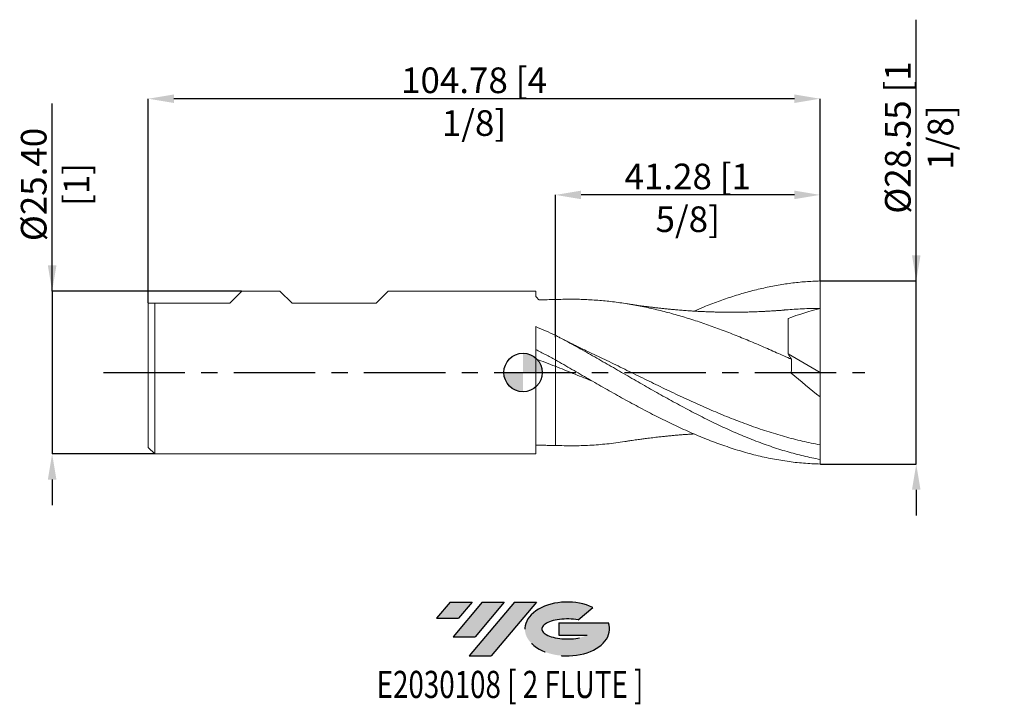
# Model space of a CAD drawing. Units: millimetres. Extents: x -79 to 75, y -52 to 55.
import ezdxf
from ezdxf.enums import TextEntityAlignment as Align

# ---------------------------------------------------------------- set-up
doc = ezdxf.new("R2010")
doc.units = ezdxf.units.MM
doc.header["$PDSIZE"] = -1
doc.linetypes.add('CENTERX2', pattern=[20.319999999999997, 12.7, -2.54, 2.54, -2.54])
for name, color, linetype in [('FORMAT', 2, 'Continuous'), ('중심선', 1, 'CENTERX2'), ('해칭선', 100, 'Continuous')]:
    doc.layers.add(name, color=color, linetype=linetype)
doc.layers.add('외형선', color=4, linetype='Continuous', lineweight=30)
doc.layers.add('치수문자_일반주서', color=7, linetype='Continuous', lineweight=15)
doc.styles.add('SLDTEXTSTYLE0', font='TXT', dxfattribs={"width": 0.75})
doc.dimstyles.new('SLDDIMSTYLE2', dxfattribs={"dimtxt": 3.5, "dimasz": 3.302, "dimexe": 0, "dimexo": 0.0625, "dimgap": 0.875, "dimtad": 1, "dimrnd": 1e-09, "dimzin": 4, "dimdsep": 46, "dimtxsty": 'SLDTEXTSTYLE0', "dimsah": 1, "dimcen": 0.09, "dimadec": 0, "dimazin": 1, "dimtfac": 1, "dimtofl": 0, "dimtmove": 0, "dimatfit": 3, "dimfxl": 1, "dimfrac": 2, "dimtolj": 1, "dimtzin": 12, "dimarcsym": 0})

# ---------------------------------------------------------------- blocks, each defined once
blk = doc.blocks.new('블럭10')
at = {"layer": '중심선'}
for p, q in [((2.268634060543552, 16.24717430164393), (0.1404042013395286, 13.71084872107135)), ((2.268634060543552, 16.24717430164393), (5.714909304380834, 16.24717430164393)), ((7.28139805157953, 16.24717430164393), (2.750260043222114, 10.84717430164391)), ((5.714909304380834, 16.24717430164393), (3.58671253028996, 13.71088815037384)), ((12.29416204261559, 16.24717430164393), (5.245725140726316, 7.84717430164391)), ((10.72767329541681, 16.24717430164393), (6.196535287059397, 10.84717430164391)), ((7.28139805157953, 16.24717430164393), (10.72767329541681, 16.24717430164393)), ((15.74043728645272, 16.24717430164393), (8.692000384563599, 7.84717430164391)), ((12.29416204261559, 16.24717430164393), (15.74043728645272, 16.24717430164393)), ((22.22332737316547, 13.45928029700563), (24.52862924686651, 15.39360700705356)), ((0.1404042013395286, 13.71084872107135), (3.58671253028996, 13.71088815037384)), ((19.22039502424796, 13.00717430171391), (19.22036997980202, 11.08717430171403)), ((19.22039502424796, 13.00717430171391), (26.96566020931264, 13.00717430171391)), ((2.750260043222114, 10.84717430164391), (6.196535287059397, 10.84717430164391)), ((19.22036997980202, 11.08717430171403), (23.66174974927406, 11.08717430171406)), ((5.245725140726316, 7.84717430164391), (8.692000384563599, 7.84717430164391))]:
    blk.add_line(p, q, dxfattribs=at)
for centre, major_axis, ratio, start_param, end_param in [((20.54032771741204, 12.0471743016438), (6.600054785286829, -1.261213355974178e-13), 0.636358354079598, 0.9219305317359503, 6.513795318482858), ((20.54032771746488, 12.04717430159265), (3.960054785062283, 1.540847449632565e-10), 0.3939339440162632, 1.131841032648279, 5.62031148352944)]:
    blk.add_ellipse(centre, major_axis=major_axis, ratio=ratio, start_param=start_param, end_param=end_param, dxfattribs=at)
at = {"layer": 'FORMAT', "color": 2, "style": 'SLDTEXTSTYLE0', "width": 0.75}
blk.add_attdef('AUTOATTR0', text='', height=4.233333333333333, dxfattribs=at).set_placement((4.408487351596664, -0.0412997538344756), align=Align.BOTTOM_LEFT)
blk = doc.blocks.new('_D')
at = {"layer": 'Defpoints', "color": 0}
for p in [(-43.84511081259615, 12.69999999999998), (-73.45011081259605, -12.70000000000008), (-57.45011081259614, -12.70000000000002)]:
    blk.add_point(p, dxfattribs=at)
at = {"layer": '치수문자_일반주서', "color": 0, "lineweight": -2}
for p, q in [((-73.45011081259614, 12.69999999999987), (-73.45011081259624, 41.94999999999987)), ((-73.45011081259615, 16.69999999999987), (-73.45011081259617, 20.69999999999987)), ((-43.90761081259615, 12.69999999999998), (-73.45011081259614, 12.69999999999987)), ((-73.45011081259614, 12.69999999999987), (-73.45011081259605, -12.70000000000008)), ((-57.51261081259614, -12.70000000000002), (-73.45011081259605, -12.70000000000008)), ((-73.45011081259604, -16.70000000000008), (-73.45011081259602, -20.70000000000008))]:
    blk.add_line(p, q, dxfattribs=at)
at = {"layer": '치수문자_일반주서', "color": 0}
for points in [[(-74.11677747926282, 16.69999999999987), (-72.78344414592948, 16.69999999999987), (-73.45011081259614, 12.69999999999987)], [(-72.78344414592937, -16.70000000000007), (-74.11677747926271, -16.70000000000008), (-73.45011081259605, -12.70000000000008)]]:
    blk.add_solid(points, dxfattribs=at)
at = {"layer": '치수문자_일반주서', "color": 0, "insert": (-78.3251108125962, 29.32499999999985), "char_height": 4, "attachment_point": 2, "rotation": 90.00000000000018, "style": 'SLDTEXTSTYLE0'}
blk.add_mtext('\\A1;%%c25.40 [1]', dxfattribs=at)
blk = doc.blocks.new('_D_1')
at = {"layer": 'Defpoints', "color": 0}
for p in [(5.049889187403873, 27.69999999999998), (46.32488918740387, 14.27542442259353), (5.049889187403873, 5.47284932406939)]:
    blk.add_point(p, dxfattribs=at)
at = {"layer": '치수문자_일반주서', "color": 0, "lineweight": -2}
for p, q in [((5.049889187403873, 5.53534932406939), (5.049889187403874, 27.69999999999998)), ((42.32488918740387, 27.69999999999998), (9.049889187403874, 27.69999999999998)), ((46.32488918740387, 14.33792442259353), (46.32488918740387, 27.69999999999998))]:
    blk.add_line(p, q, dxfattribs=at)
at = {"layer": '치수문자_일반주서', "color": 0}
for points in [[(9.049889187403874, 28.36666666666665), (9.049889187403874, 27.03333333333331), (5.049889187403874, 27.69999999999998)], [(42.32488918740387, 27.03333333333331), (42.32488918740387, 28.36666666666665), (46.32488918740387, 27.69999999999998)]]:
    blk.add_solid(points, dxfattribs=at)
at = {"layer": '치수문자_일반주서', "color": 0, "insert": (25.68738918740387, 32.57499999999998), "char_height": 4, "attachment_point": 2, "style": 'SLDTEXTSTYLE0'}
blk.add_mtext('\\A1;41.28 [1 5/8]', dxfattribs=at)
blk = doc.blocks.new('_D_2')
at = {"layer": 'Defpoints', "color": 0}
for p in [(-58.45011081259614, 42.69999999999998), (46.32488918740387, 14.27542442259353), (-58.45011081259614, 10.79499999999999)]:
    blk.add_point(p, dxfattribs=at)
at = {"layer": '치수문자_일반주서', "color": 0, "lineweight": -2}
for p, q in [((-58.45011081259614, 10.85749999999999), (-58.45011081259614, 42.69999999999998)), ((42.32488918740387, 42.69999999999998), (-54.45011081259614, 42.69999999999998)), ((46.32488918740387, 14.33792442259353), (46.32488918740387, 42.69999999999998))]:
    blk.add_line(p, q, dxfattribs=at)
at = {"layer": '치수문자_일반주서', "color": 0}
for points in [[(-54.45011081259614, 43.36666666666665), (-54.45011081259614, 42.03333333333332), (-58.45011081259614, 42.69999999999998)], [(42.32488918740387, 42.03333333333332), (42.32488918740387, 43.36666666666665), (46.32488918740387, 42.69999999999998)]]:
    blk.add_solid(points, dxfattribs=at)
at = {"layer": '치수문자_일반주서', "color": 0, "insert": (-7.650110812596147, 47.57499999999998), "char_height": 4, "attachment_point": 2, "style": 'SLDTEXTSTYLE0'}
blk.add_mtext('\\A1;104.78 [4 1/8]', dxfattribs=at)
blk = doc.blocks.new('_D_3')
at = {"layer": 'Defpoints', "color": 0}
for p in [(46.32488918740387, 14.27542442259353), (61.32488918740381, 14.27542442259359), (46.32488918740387, -14.27542442259353)]:
    blk.add_point(p, dxfattribs=at)
at = {"layer": '치수문자_일반주서', "color": 0, "lineweight": -2}
for p, q in [((61.32488918740381, 14.27542442259359), (61.32488918740367, 55.02542442259359)), ((61.3248891874038, 18.27542442259359), (61.32488918740378, 22.27542442259359)), ((46.38738918740387, 14.27542442259353), (61.32488918740381, 14.27542442259359)), ((61.32488918740391, -14.27542442259347), (61.32488918740381, 14.27542442259359)), ((46.38738918740387, -14.27542442259353), (61.32488918740391, -14.27542442259347)), ((61.32488918740393, -18.27542442259347), (61.32488918740394, -22.27542442259347))]:
    blk.add_line(p, q, dxfattribs=at)
at = {"layer": '치수문자_일반주서', "color": 0}
for points in [[(60.65822252073713, 18.27542442259358), (61.99155585407046, 18.27542442259359), (61.32488918740381, 14.27542442259359)], [(61.99155585407059, -18.27542442259347), (60.65822252073726, -18.27542442259348), (61.32488918740391, -14.27542442259347)]]:
    blk.add_solid(points, dxfattribs=at)
at = {"layer": '치수문자_일반주서', "color": 0, "insert": (56.44988918740373, 36.65042442259357), "char_height": 4, "attachment_point": 2, "rotation": 90.0000000000002, "style": 'SLDTEXTSTYLE0'}
blk.add_mtext('\\A1;%%c28.55 [1 1/8]', dxfattribs=at)
blk = doc.blocks.new('SW_DOWELSYMBOL_0')
at = {"linetype": 'Continuous', "lineweight": 0}
h = blk.add_hatch(color=0, dxfattribs=at)
edge = h.paths.add_edge_path(flags=0)
edge.add_arc((0, 0), 3.000000000000001, 0, 90)
edge.add_line((0, 3.000000000000001), (0, 0))
edge.add_line((0, 0), (3.000000000000001, 0))
h = blk.add_hatch(color=0, dxfattribs=at)
edge = h.paths.add_edge_path(flags=0)
edge.add_arc((0, 0), 3.000000000000001, 180, 270.0000000000007)
edge.add_line((0, -3.000000000000001), (0, 0))
edge.add_line((0, 0), (-3.000000000000001, 0))
at = {"layer": '해칭선', "color": 0}
blk.add_circle((0, 0), 3.000000000000001, dxfattribs=at)

msp = doc.modelspace()

# ---------------------------------------------------------------- hatches: boundary and pattern name
at = {"layer": '중심선'}
for points in [[(-7.937974440340493, -35.8), (-11.38424968417777, -35.8), (-13.5124795433818, -38.3363255805726), (-10.06617121443137, -38.33628615127011)], [(-2.925210449304513, -35.8), (-6.371485693141796, -35.8), (-10.90262370149921, -41.20000000000002), (-7.45634845766193, -41.20000000000002)], [(2.087553541731354, -35.8), (-1.358721702105734, -35.8), (-8.407158603995011, -44.20000000000002), (-4.960883360157728, -44.20000000000002)]]:
    msp.add_hatch(color=256, dxfattribs=at).paths.add_polyline_path(points, flags=0)
h = msp.add_hatch(color=256, dxfattribs=at)
edge = h.paths.add_edge_path(flags=0)
edge.add_ellipse((6.887443972743553, -40.00000000005127), major_axis=(3.960054785062284, 1.540882976769353e-10), ratio=0.3939339440162627, start_angle=39.998034231491374, end_angle=342.90460819391564, ccw=False)
edge.add_line((8.57044362844415, -38.58789400463833), (10.87574550214521, -36.65356729459038))
edge.add_ellipse((6.887443972690707, -40.00000000000015), major_axis=(6.60005478528683, -1.27897692436818e-13), ratio=0.636358354079598, start_angle=39.99873849337385, end_angle=368.4976242363724)
edge.add_line((13.31277646459132, -39.03999999993002), (5.567511279526629, -39.03999999993002))
edge.add_line((5.567511279526629, -39.03999999993002), (5.567486235080695, -40.95999999992991))
edge.add_line((5.567486235080695, -40.95999999992991), (10.00886600455273, -40.95999999992988))

# ---------------------------------------------------------------- linework, layer by layer
at = {"color": 1, "linetype": 'Continuous', "lineweight": 15}
for p, q in [((46.32488918740387, 2.3e-15), (46.32488918740387, 10.00125)), ((41.32488918740387, 2.937719435296589), (46.32488918740387, 2.3e-15)), ((46.32488918740387, 2.3e-15), (46.32488918740387, -3.81823359139855)), ((46.32488918740358, -13.55799266915077), (46.32488918740387, -11.27244122716089)), ((46.32488918740387, -14.27542442259353), (46.3248891874041, -13.55799266915075))]:
    msp.add_line(p, q, dxfattribs=at)
for points, knots in [([(26.678053033092, 9.576673076755178), (27.17309817943659, 9.790280952122432), (28.4251947916935, 10.33055025700025), (30.43451972470216, 11.09309518712191), (32.704361737748, 11.87732724674122), (34.97419133616365, 12.55763044247934), (37.24467817529023, 13.13246166690306), (39.51436249256841, 13.59840806179012), (41.78503591801685, 13.94660417579114), (44.0547358083011, 14.18692599701293), (45.56797761788787, 14.24591739332294), (46.32488918740387, 14.27542442259353)], [0, 0, 0, 0, 0.0756033297218362, 0.191220283077292, 0.3067304262572613, 0.4222447385115494, 0.537858203154744, 0.6533178872287124, 0.7689576915882241, 0.8844344669988272, 1, 1, 1, 1]), ([(46.32488918740387, 10.00125), (46.32488918740387, 10.6075008691345), (46.32488918740387, 11.31202052393893), (46.32488918740387, 12.42058077765589), (46.32488918740387, 12.79789599038187), (46.32488918740388, 13.54650148965526), (46.32488918740385, 13.91765556830353), (46.32488918740387, 14.27542442259353)], [0, 0, 0, 0, 0.4999999999999994, 0.4999999999999994, 0.7499999999999997, 0.7499999999999997, 1, 1, 1, 1]), ([(41.84795465795492, 2.056872394682039), (41.08190162745147, 2.405083679247892), (40.31292417833115, 2.750771258351206), (38.77906450637719, 3.432619968118026), (38.01560731652296, 3.768584988526312), (36.48083242304458, 4.429851854424659), (35.71206156967275, 4.754765197120299), (34.18168825271672, 5.388988756952191), (33.41545629678836, 5.698949360499602), (31.87991919732675, 6.301973364354573), (31.11455959391924, 6.594523567460279), (29.58332983754774, 7.159905466414994), (28.81443994110623, 7.433086537812012), (27.28005041992646, 7.956853266229674), (26.51668274100929, 8.207235778470789), (24.9823498187141, 8.684498225162491), (24.21344714603089, 8.91111908635198), (22.68211023377387, 9.337458965686436), (21.91685386183, 9.537469625883569), (20.38132256991424, 9.909880154593512), (19.61496384214064, 10.08195097030942), (18.08470917698405, 10.39646464019119), (17.31595693410311, 10.53921788049677), (15.78113703276433, 10.79378208609443), (15.01765624257552, 10.90550415829162), (13.48386474829022, 11.09759791622909), (12.71488035995876, 11.17785749311265), (11.182678662097, 11.30579723670932), (10.41819565984874, 11.35355858476335), (8.882769891583335, 11.41638480858394), (8.115210063102435, 11.43136694164685), (6.586029065474655, 11.42843705668303), (5.817464547073252, 11.41051037666124), (5.04988918740388, 11.3761739913208)], [0, 0, 0, 0, 0.0625000000000002, 0.0625000000000002, 0.1250000000000003, 0.1250000000000003, 0.1875000000000004, 0.1875000000000004, 0.2500000000000006, 0.2500000000000006, 0.3125000000000006, 0.3125000000000006, 0.3750000000000004, 0.3750000000000004, 0.4375000000000004, 0.4375000000000004, 0.5000000000000003, 0.5000000000000003, 0.5625000000000003, 0.5625000000000003, 0.6250000000000003, 0.6250000000000003, 0.6875000000000002, 0.6875000000000002, 0.7500000000000001, 0.7500000000000001, 0.8125000000000001, 0.8125000000000001, 0.8750000000000001, 0.8750000000000001, 0.9375000000000001, 0.9375000000000001, 1, 1, 1, 1]), ([(41.01694654465535, 9.772026788788423), (40.98549541473754, 9.769051942384511), (40.9255316516823, 9.763380191151528), (40.80633360163307, 9.750017572703268), (40.67003932334023, 9.735134786599602), (40.51440604778923, 9.719401706469831), (40.34013870364029, 9.703749833768093), (40.11786020825025, 9.686247543563034), (39.84957690764602, 9.668724467647538), (39.55128529087961, 9.650102020656776), (39.25574561611266, 9.631664451655618), (38.91979651932282, 9.611043435022165), (38.53548198773005, 9.58792556848333), (38.05950016341877, 9.56013647090059), (37.542523402161, 9.532008230602926), (37.01199658258828, 9.506045149294085), (36.53940432456276, 9.485457149520052), (36.13890895436842, 9.469876211436175), (35.78624142785213, 9.457415760910317), (35.43472502882227, 9.446174270398796), (35.03906316077295, 9.434954168074423), (34.55817557862233, 9.423368049101066), (33.9938864008768, 9.412929041823215), (33.39732212673164, 9.405643044764318), (32.82588260223322, 9.402149207014606), (32.30707857073688, 9.40192155894248), (31.85277249798561, 9.40401994010144), (31.44522050851817, 9.407653172105338), (31.0216697610105, 9.413110585132832), (30.52685090200588, 9.421774621378828), (29.92659646108728, 9.435653055048688), (29.24291121224222, 9.455991844372663), (28.48532150723988, 9.484194638146779), (27.72528462801559, 9.518230812298794), (26.97556329120192, 9.557835274082766), (26.29893835644453, 9.598873343535328), (25.71708627942048, 9.637698255129411), (25.23378089436081, 9.672386019746861), (24.80545067369851, 9.704935639957663), (24.36987971163751, 9.739779212072323), (23.87042638719407, 9.781980896611264), (23.2921290272802, 9.833886603178769), (22.64533760020144, 9.895947677958889), (21.9800843267697, 9.963931328015416), (21.31442384903231, 10.03607165947863), (20.66542704448583, 10.11023715206837), (20.01992359016364, 10.18764931045925), (19.45859980210838, 10.25885587772205), (18.99700486153469, 10.31938586921247), (18.61360137448094, 10.3704399560625), (18.20283468506936, 10.42562787391739), (17.74179215131796, 10.48827159180346), (17.2256834301619, 10.56372280864477), (16.65202631809005, 10.65208605882081), (16.26474793470738, 10.71317509496706), (16.05589550515391, 10.74611933912234)], [0, 0, 0, 0, 0.0095103403074618, 0.0181321241641112, 0.026046538485312, 0.0334947748392865, 0.0407714375132962, 0.0481969337259785, 0.0596139640935203, 0.071367855030846, 0.0827072887839762, 0.0936325081712187, 0.1100480916397485, 0.1269019502187734, 0.1483027645410008, 0.1698284242567805, 0.1889381714367991, 0.2039509361753364, 0.217864876015367, 0.2316604335291929, 0.2459285660158608, 0.2647327339439391, 0.2885973885172543, 0.3127086031223397, 0.3353520173510909, 0.356266144579501, 0.3741696402588661, 0.3891718831874571, 0.4045386224031389, 0.4243261653514906, 0.4477537512141843, 0.4756321197232558, 0.5051558394809977, 0.5380070585828578, 0.567775391393211, 0.5943592526437974, 0.6171633831378955, 0.6356356207049272, 0.6510668054785995, 0.6679427819492288, 0.6872381039945237, 0.7102561584568147, 0.7364064582040636, 0.7637682681198219, 0.7890074426284978, 0.8153032393102607, 0.8418419034991929, 0.8667322738300857, 0.8805199939318438, 0.8952739852181979, 0.9110676265084783, 0.9282595131492681, 0.9483558540224638, 0.9721492192117395, 0.9999999999999999, 0.9999999999999999, 0.9999999999999999, 0.9999999999999999]), ([(46.32488918740387, 10.00125), (45.40107243669016, 9.991213057316857), (43.63161061872398, 9.971988479679343), (41.86237547747579, 9.833497824662656), (41.01683874149472, 9.76731163285772)], [0, 0, 0, 0, 0.522089112821628, 0.9999999999999999, 0.9999999999999999, 0.9999999999999999, 0.9999999999999999]), ([(41.32488918740388, 2.903267587236818), (41.32488918740387, 4.062656055186829), (41.32488918740387, 5.152387741769966), (41.32488918740385, 7.040785214705715), (41.32488918740388, 7.837540184130851), (41.32488918740388, 8.437440756011974)], [0, 0, 0, 0, 0.4999999999999998, 0.4999999999999998, 1, 1, 1, 1]), ([(46.32488918740387, -13.55799266915077), (45.46765801342737, -13.40154552544774), (44.60514920402247, -13.22020733960651), (42.88358460259238, -12.81049767164752), (42.02724385230896, -12.58243940830432), (40.30577710132222, -12.08083490738097), (39.44322036971175, -11.80744864161039), (37.72847106241566, -11.22011998962301), (36.86629644668636, -10.90504503584842), (35.14463929646931, -10.23682578000246), (34.28828920981532, -9.884163007834943), (32.56692560992335, -9.143160823664145), (31.70432362510916, -8.755099560698767), (29.98929259029696, -7.95028334533258), (29.12744289167532, -7.532064540315877), (27.40569849527834, -6.670147765905376), (26.54932973597895, -6.227087887178729), (24.82807458677388, -5.318576528898916), (23.96543001822605, -4.853479807602403), (22.25012249060457, -3.909228007703802), (21.38858842919566, -3.428453682160908), (19.66676209012193, -2.45644376295086), (18.81036532209398, -1.965962692175085), (17.08922392205423, -0.9780767315134263), (16.22653943968355, -0.4810582068897017), (14.51096065678653, 0.5110419154013152), (13.649732949463, 1.007726567756527), (11.92782997205744, 1.995542765117659), (11.07139585950523, 2.485868570678986), (9.350373505941251, 3.457298769914491), (8.487651780071483, 3.938027463400191), (6.771806982206598, 4.88173719819489), (5.910876342703355, 5.346155029788419), (5.049889187400785, 5.80005478217848)], [0, 0, 0, 0, 0.0624999999999999, 0.0624999999999999, 0.1249999999999997, 0.1249999999999997, 0.1874999999999996, 0.1874999999999996, 0.2499999999999994, 0.2499999999999994, 0.3124999999999995, 0.3124999999999995, 0.3749999999999996, 0.3749999999999996, 0.4374999999999997, 0.4374999999999997, 0.4999999999999998, 0.4999999999999998, 0.5624999999999997, 0.5624999999999997, 0.6249999999999994, 0.6249999999999994, 0.6874999999999996, 0.6874999999999996, 0.7499999999999997, 0.7499999999999997, 0.8124999999999998, 0.8124999999999998, 0.8749999999999998, 0.8749999999999998, 0.9374999999999999, 0.9374999999999999, 1, 1, 1, 1]), ([(9.309035094452156, 3.661170959859444), (9.169472388910007, 3.72664380133847), (8.912037840748194, 3.847413682500834), (8.53426097850208, 4.028040069353983), (8.197908235416289, 4.191041461889188), (7.91397757718954, 4.329995264910053), (7.662764232513439, 4.454111743512169), (7.410678495050276, 4.579733590778903), (7.137774119364241, 4.716813401198008), (6.85723934086436, 4.858867888732162), (6.570347065591288, 5.005275668507025), (6.243329569756608, 5.17351601855819), (5.83572842000607, 5.385123689221721), (5.528125449985238, 5.547431644474303), (5.355536389542596, 5.638498962509341)], [0, 0, 0, 0, 0.1118727653107095, 0.2063582436117034, 0.2858520920784738, 0.3551919514039394, 0.4153610231040471, 0.4774904544831654, 0.5495952805668607, 0.6222940578800196, 0.6895313702798447, 0.7644311384897124, 0.8678276465443434, 1, 1, 1, 1]), ([(46.32488918740387, -11.27244122716089), (45.40106468220863, -11.09022384991989), (43.55414935780875, -10.72593380943516), (40.7844110419024, -10.00695706489477), (38.01422666504282, -9.172791659756715), (35.24315606336589, -8.221945458577549), (32.4730098080995, -7.168025595213815), (29.70324258454226, -6.024000470407572), (26.93245304578572, -4.805413383402563), (24.16176427915908, -3.526562482589), (21.39205282863958, -2.202790598214941), (18.62182693514688, -0.8517797114489615), (15.85076965440411, 0.5094732824332875), (13.11182717905192, 1.84753354662221), (10.92692621486836, 2.90531869196514), (9.6647755026337, 3.491002004279354), (9.294554647413904, 3.662797792746664)], [0, 0, 0, 0, 0.0748371585181835, 0.1496148826151427, 0.224413479197542, 0.2992754708082631, 0.3740717458303734, 0.4488502852250587, 0.5236911757616934, 0.598524511591177, 0.6733015429188476, 0.7481025832849174, 0.8229642714956872, 0.8977583472148083, 0.9700099268920098, 1, 1, 1, 1]), ([(46.32488918740387, -14.27542442259353), (45.46765801342744, -14.25503848719621), (44.6051492040226, -14.2087399391086), (42.88358460259261, -14.06485792301202), (42.0272438523093, -13.96745527603468), (40.30577710132267, -13.72212092206059), (39.44322036971227, -13.57420960362381), (37.72847106241629, -13.23049520833524), (36.86629644668707, -13.03403201293743), (35.14463929647015, -12.59476625146866), (34.28828920981623, -12.35232123347235), (32.56692560992438, -11.82279319023962), (31.70432362511026, -11.53586982742312), (29.98929259029817, -10.92252342734133), (29.1274428916766, -10.59498865067694), (27.40569849527976, -9.902940148506088), (26.54932973598042, -9.538968672270217), (24.82807458677549, -8.776623857193078), (23.96543001822772, -8.378516400285836), (22.25012249060635, -7.555009780832989), (21.38858842919753, -7.128203290497861), (19.66676209012392, -6.250496326636965), (18.81036532209603, -5.8003020362475), (17.08922392205643, -4.879099383638584), (16.2265394396858, -4.408422192814972), (14.5109606567889, -3.454621596731408), (13.64973294946545, -2.969963100962165), (11.92782997206001, -1.991734328870694), (11.07139585950786, -1.49898479969281), (9.350373505944019, -0.5082898421599907), (8.48765178007431, -0.010698137057153), (6.77180698220954, 0.9808817453398287), (5.910876342706377, 1.476371722070906), (5.049889187403871, 1.968301753060351)], [0, 0, 0, 0, 0.0625, 0.0625, 0.125, 0.125, 0.1875, 0.1875, 0.25, 0.25, 0.3125, 0.3125, 0.375, 0.375, 0.4375, 0.4375, 0.5, 0.5, 0.5625, 0.5625, 0.625, 0.625, 0.6875, 0.6875, 0.75, 0.75, 0.8125, 0.8125, 0.875, 0.875, 0.9375, 0.9375, 1, 1, 1, 1]), ([(10.83511044209996, -1.361341642007066), (10.7274626212011, -1.318570353670264), (9.709202935266493, -0.9139892087368383), (7.780535952525099, -0.1314409451857856), (5.95990083369816, 0.6025759303374169), (5.049889187403871, 0.9694610345493131)], [0, 0, 0, 0, 0.0558264112882651, 0.5280718508798441, 1, 1, 1, 1]), ([(46.32488918740387, -11.27244122716089), (46.32488918740385, -10.84038097377638), (46.32488918740387, -10.35243942288555), (46.32488918740387, -9.273169113985382), (46.32488918740385, -8.681860135701594), (46.32488918740385, -7.41263775447743), (46.32488918740387, -6.734795127081763), (46.32488918740387, -5.31638843127504), (46.32488918740387, -4.575931841997303), (46.32488918740387, -3.818233591399012)], [0, 0, 0, 0, 0.25, 0.25, 0.5, 0.5, 0.75, 0.75, 1, 1, 1, 1]), ([(16.05628575583593, -10.7414980259679), (15.98752991100857, -10.75381902866056), (14.99547294725966, -10.93159499159598), (13.11183120473518, -11.14673544533546), (10.40433356165, -11.37171025094893), (7.727072695874772, -11.456983574646), (5.942105249713105, -11.40310513294899), (5.04988918740388, -11.37617399132081)], [0, 0, 0, 0, 0.0187388301528877, 0.2703768238519554, 0.5134589146200091, 0.7568024154822177, 1, 1, 1, 1]), ([(16.05589550515391, -10.74611933912235), (16.13241050003571, -10.73329194635052), (16.27909481054528, -10.70870098522874), (16.62148189148715, -10.64955134869519), (17.03762853641917, -10.58497662941589), (17.49578009250019, -10.52124712456612), (17.9412706753076, -10.46120740323929), (18.34336837353433, -10.40682223894027), (18.69830394255678, -10.35922493132134), (19.06297950609484, -10.31061476993916), (19.48695108659562, -10.25528755062773), (19.96727966750763, -10.19470605205042), (20.47055951482572, -10.13358957411219), (21.0700750890116, -10.06355342935837), (21.70713107903114, -9.992902619359315), (22.37037920916775, -9.92370431816712), (22.97656601577091, -9.8637770001677), (23.56915632446466, -9.808561129331782), (24.19017635844849, -9.754452979047796), (24.82216050685087, -9.703172928190588), (25.48523987750586, -9.65379041024848), (26.10915985137326, -9.6107543222014), (26.50393662681666, -9.586811664858953), (26.67718482858158, -9.576304404584095)], [0, 0, 0, 0, 0.0400673614573256, 0.0768117843879441, 0.1141209633276896, 0.156653599274407, 0.199760337947962, 0.2361670823512964, 0.2658985923255772, 0.296153098843648, 0.334824222800075, 0.3819249639688052, 0.4291488437719011, 0.4742337318277987, 0.5481033261175117, 0.6059526409379286, 0.658221311786009, 0.7160990066156313, 0.770077935081569, 0.8303736055668713, 0.8914219078372602, 0.9523503904272675, 1, 1, 1, 1])]:
    msp.add_open_spline(points, degree=3, knots=knots, dxfattribs=at)
for points in [[(46.32488918740387, 10.00125), (44.64607441382799, 9.546169416721769), (42.97900425790923, 9.027098086698862), (41.32488918740387, 8.437440756011974)], [(41.32488918740387, 2.903267587236509), (41.5072491483913, 2.629565818839098), (41.68173305650853, 2.347569677602608), (41.84795465796364, 2.056872394678071)], [(41.84795465796365, 2.056872394678066), (41.90770947182715, 1.336864287756912), (41.90211691278289, 0.62325177424314), (41.83980015455065, -0.0848091019480796)], [(46.32488918740387, -3.818233591398553), (44.80760002703448, -2.62539716155786), (43.31230016523866, -1.381549115337537), (41.8398001545506, -0.0848091019482235)]]:
    msp.add_open_spline(points, degree=3, dxfattribs=at)
at = {"layer": '외형선', "linetype": 'Continuous', "lineweight": 15}
for p, q in [((-45.75011081259612, 10.79500000000001), (-43.84511081259615, 12.69999999999998)), ((-37.93643581259601, 12.69999999999998), (-43.84511081259615, 12.69999999999998)), ((-36.03143581259604, 10.79500000000001), (-37.93643581259602, 12.7)), ((-22.92503581259615, 10.79500000000001), (-21.02003581259612, 12.7)), ((1.999999999999956, 12.69999999999998), (-21.02003581259613, 12.69999999999998)), ((1.99999999999996, 11.85206664180083), (1.999999999999956, 12.69999999999998)), ((-58.45011081259614, 10.79499999999999), (-58.45011081259614, -11.69999999999999)), ((-58.45011081259614, 10.79499999999999), (-45.75011081259612, 10.79499999999999)), ((-57.45011081259614, 10.79499999999999), (-57.45011081259614, -12.70000000000002)), ((-36.03143581259604, 10.79499999999999), (-22.92503581259615, 10.79499999999999)), ((1.999999999999956, -12.70000000000002), (1.99999999999997, 7.150455157774566)), ((5.049889187403877, 7.446721624469284), (5.049889187403877, 4.315827518756308)), ((5.04988918740387, 1.968301753060352), (5.04988918740387, 5.800054782176637)), ((-58.45011081259614, -11.7), (-57.45011081259614, -12.7)), ((-57.45011081259614, -12.70000000000002), (1.999999999999956, -12.70000000000002))]:
    msp.add_line(p, q, dxfattribs=at)
for points, knots in [([(2.498919121627185, 11.35500001652132), (2.496629351163935, 11.35545071467352), (2.491560053790134, 11.35644851030236), (2.468162818431703, 11.37017765397778), (2.377757193317559, 11.44137491404217), (2.229064637441343, 11.58438977981457), (2.085966637261389, 11.73331893267461), (2.014983918084165, 11.82275276947473), (2.001411908690893, 11.84530753629066), (2.000441102674304, 11.84995499000928), (1.999999999999953, 11.85206664180083)], [0, 0, 0, 0, 0.0244565305945641, 0.0541440412063436, 0.1454998821154878, 0.4992080449012715, 0.852911514464883, 0.9446926652743755, 0.9748701462068602, 1, 1, 1, 1]), ([(5.04988918740388, 11.3761739913208), (4.613357243020597, 11.36924605639808), (3.763106094411451, 11.35575223377791), (2.913167503991008, 11.35511638711444), (2.499600385799165, 11.35480699385335)], [0, 0, 0, 0, 0.513415295112947, 1, 1, 1, 1]), ([(5.049889187403871, 11.3761739913208), (5.049889187403871, 11.36582731030283), (5.04988918740387, 11.34513394826687), (5.049889187403868, 11.25065000742508), (5.049889187403868, 11.10901969374557), (5.04988918740387, 10.88625945231201), (5.049889187403868, 10.55444077125902), (5.049889187403868, 10.07686613854592), (5.049889187403868, 9.491244972332792), (5.049889187403868, 8.827249969405988), (5.049889187403868, 8.108591861690979), (5.04988918740387, 7.343640489561953), (5.049889187403868, 6.589292514337452), (5.049889187403868, 6.061365898533392), (5.049889187403868, 5.839500015698544)], [0, 0, 0, 0, 0.066511754826196, 0.133023509652392, 0.2003988994310649, 0.2677742892097378, 0.365897517593655, 0.464020745977572, 0.5649946664451526, 0.6659685869127331, 0.7546774498127579, 0.8433863127127827, 0.9341816969370305, 1, 1, 1, 1]), ([(5.049889187403877, 9.922400281477877), (5.049889187403877, 9.926611652889541), (5.049889187403877, 9.943027753723861), (5.049889187403877, 9.84884609486813), (5.049889187403877, 9.667801738062465), (5.049889187403884, 9.376528378815003), (5.049889187403891, 9.003908620097569), (5.049889187403884, 8.56231091779047), (5.049889187403884, 8.081598186529106), (5.049889187403884, 7.70620513787479), (5.049889187403884, 7.522343532023001)], [0, 0, 0, 0, 0.0487479268184043, 0.190021445246734, 0.3312949636750639, 0.4766727834726801, 0.6220506032702965, 0.7497381425331818, 0.8774256817960671, 1, 1, 1, 1]), ([(5.049889187403877, 9.922574482852248), (5.049889187403877, 9.926690916627209), (5.049889187403877, 9.942889991772482), (5.049889187403877, 9.848832077628956), (5.049889187403877, 9.667805616807705), (5.049889187403877, 9.376527322424536), (5.049889187403877, 9.003908865015454), (5.049889187403877, 8.56231085600519), (5.049889187403877, 8.0815982012559), (5.049889187403877, 7.706205142716392), (5.049889187403877, 7.522343532023001)], [0, 0, 0, 0, 0.0481601969769369, 0.1895210010626969, 0.3308818051484568, 0.4763494464407028, 0.6218170877329486, 0.7495835185739168, 0.877349949414885, 1, 1, 1, 1]), ([(5.04988918740387, 5.800054782176644), (4.540909610180917, 6.037900384674436), (4.031266146552801, 6.26987140308607), (3.014324012470467, 6.720404979008435), (2.508312872537863, 6.93879571814947), (2.000116015221955, 7.150455157774565)], [0, 0, 0, 0, 0.5, 0.5, 1, 1, 1, 1]), ([(5.049889187403861, 1.968301753060367), (4.540890244533625, 2.244455467411755), (4.031227364804974, 2.517264201236835), (3.01424671643147, 3.054233043298105), (2.508216401492708, 3.318178018838723), (1.999999999999955, 3.577756454960522)], [0, 0, 0, 0, 0.5, 0.5, 1, 1, 1, 1]), ([(5.049889187403877, 4.315827518756286), (5.049889187403877, 4.27965861532698), (5.049889187403877, 4.110592275494113), (5.049889187403877, 3.536403249295887), (5.049889187403877, 3.133699623960418), (5.049889187403877, 2.674846316482871)], [0, 0, 0, 0, 0.4999999999999999, 0.4999999999999999, 1, 1, 1, 1]), ([(5.049889187403884, 4.315827518756286), (5.049889187403884, 4.279658615326973), (5.049889187403884, 4.110592275494106), (5.049889187403884, 3.536403249295887), (5.049889187403884, 3.13369962396041), (5.049889187403884, 2.674846316482864)], [0, 0, 0, 0, 0.5, 0.5, 1, 1, 1, 1]), ([(5.049889187403855, 0.9694610345493235), (4.540894911071702, 1.165474603780337), (4.031236710039031, 1.359425850432286), (3.01426534244819, 1.741810596476957), (2.508239648115604, 1.930089985191995), (2.000027956180694, 2.115579553786643)], [0, 0, 0, 0, 0.5, 0.5, 1, 1, 1, 1]), ([(5.049889187403863, 2.674846316482871), (5.049889187403863, 1.554485769315647), (5.049889187403863, 0.3856054938153903), (5.049889187403863, -1.945594131518689), (5.049889187403863, -3.106767436886742), (5.049889187403863, -5.304214521798386), (5.049889187403863, -6.339317409663792), (5.049889187403863, -8.190148010146245), (5.049889187403863, -9.005404382512438), (5.049889187403863, -9.6891976666261)], [0, 0, 0, 0, 0.25, 0.25, 0.5, 0.5, 0.75, 0.75, 1, 1, 1, 1]), ([(5.049889187403877, 2.674846316482871), (5.049889187403877, 1.554485769315647), (5.049889187403877, 0.3856054938153832), (5.049889187403877, -1.945594131518689), (5.049889187403877, -3.106767436886742), (5.049889187403877, -5.304214521798386), (5.049889187403877, -6.339317409663792), (5.049889187403877, -8.190148010146245), (5.049889187403877, -9.005404382512438), (5.049889187403877, -9.6891976666261)], [0, 0, 0, 0, 0.25, 0.25, 0.4999999999999999, 0.4999999999999999, 0.75, 0.75, 1, 1, 1, 1]), ([(5.049889187403868, 1.968301753060353), (5.049889187403868, 1.949778070199498), (5.049889187403868, 1.906638983718265), (5.04988918740387, 1.792532403084933), (5.049889187403868, 1.631925439115778), (5.049889187403868, 1.379933637256686), (5.049889187403868, 1.129952626433606), (5.04988918740387, 0.9694610345493115)], [0, 0, 0, 0, 0.1332036124846731, 0.3102127261491993, 0.4910713260055342, 0.6732600897324099, 1, 1, 1, 1]), ([(5.049889187403863, 0.9694610345493164), (5.049889187403863, -0.2874711085215864), (5.049889187403863, -1.566586592590122), (5.049889187403863, -4.046424879569749), (5.049889187403863, -5.245789698218676), (5.049889187403863, -7.439964980678304), (5.049889187403863, -8.433606296163946), (5.049889187403863, -10.12957156549823), (5.049889187403863, -10.83163852703381), (5.049889187403863, -11.3761739913208)], [0, 0, 0, 0, 0.2500000000000001, 0.2500000000000001, 0.5000000000000002, 0.5000000000000002, 0.7500000000000001, 0.7500000000000001, 1, 1, 1, 1]), ([(5.049889187403877, -9.6891976666261), (5.049889187403877, -9.776153428683344), (5.049889187403877, -9.928350864227781), (5.049889187403877, -9.924307413507009), (5.049889187403877, -9.92257412877234)], [0, 0, 0, 0, 0.571335264264989, 1, 1, 1, 1]), ([(5.049889187403884, -9.6891976666261), (5.049889187403884, -9.77618452973023), (5.049889187403884, -9.928158373111359), (5.049889187403877, -9.924176642471053), (5.049889187403877, -9.92247397676995)], [0, 0, 0, 0, 0.5723804910689725, 1, 1, 1, 1]), ([(2.000042371073213, -11.35712135543129), (2.204747103952456, -11.35600573757212), (2.638251710535712, -11.35364318603587), (3.359951143671352, -11.35505519951308), (4.173158936773702, -11.36203170137181), (4.747344768257114, -11.37129373209061), (5.049889187403863, -11.3761739913208)], [0, 0, 0, 0, 0.2098863354409208, 0.4444777216078921, 0.707289598900393, 1, 1, 1, 1])]:
    msp.add_open_spline(points, degree=3, knots=knots, dxfattribs=at)
at = {"layer": '중심선', "color": 1}
msp.add_line((-65.45011081259614, -9.2e-15), (53.32488918740387, 5.5e-15), dxfattribs=at)
at = {"layer": '해칭선'}
msp.add_circle((0, 0), 2.999999999999993, dxfattribs=at)

# ---------------------------------------------------------------- block references
at = {"color": 7, "linetype": 'Continuous'}
ref = msp.add_blockref('블럭10', (-13.65288374472133, -52.04717430164393), dxfattribs=at)
ref.add_attrib('AUTOATTR0', 'E2030108 [ 2 FLUTE ]', dxfattribs={"layer": 'FORMAT', "color": 2, "height": 4.233333333333333, "style": 'SLDTEXTSTYLE0', "width": 0.75}).set_placement((-22.83417903346262, -52.08847405547841), align=Align.BOTTOM_LEFT)
at = {"layer": '해칭선'}
msp.add_blockref('SW_DOWELSYMBOL_0', (0, 0), dxfattribs=at)

# ---------------------------------------------------------------- dimensions: what is measured, and where the dimension line sits
at = {"layer": '치수문자_일반주서'}
for base, p1, p2, picture, middle in [((61.32488918740381, 14.27542442259359), (46.32488918740387, -14.27542442259353), (46.32488918740387, 14.27542442259353), '_D_3', (61.32488918740373, 36.65042442259359)), ((-73.45011081259605, -12.70000000000008), (-43.84511081259615, 12.69999999999998), (-57.45011081259614, -12.70000000000002), '_D', (-73.4501108125962, 29.32499999999987))]:
    dim = msp.add_linear_dim(base=base, p1=p1, p2=p2, angle=90.0000000000002, text='%%c<>', dimstyle='SLDDIMSTYLE2', override={"dimtxt": 4, "dimasz": 4}, dxfattribs=at)
    dim.commit()
    dim.dimension.update_dxf_attribs({"geometry": picture, "text_midpoint": middle, "dimtype": 160})
dim = msp.add_linear_dim(base=(-58.45011081259614, 42.69999999999998), p1=(46.32488918740387, 14.27542442259353), p2=(-58.45011081259614, 10.79499999999999), angle=8e-15, dimstyle='SLDDIMSTYLE2', override={"dimtxt": 4, "dimasz": 4}, dxfattribs=at)
dim.commit()
dim.dimension.update_dxf_attribs({"geometry": '_D_2', "text_midpoint": (-7.650110812596147, 42.69999999999998), "dimtype": 160})
dim = msp.add_linear_dim(base=(5.049889187403874, 27.69999999999998), p1=(46.32488918740387, 14.27542442259353), p2=(5.049889187403873, 5.47284932406939), dimstyle='SLDDIMSTYLE2', override={"dimtxt": 4, "dimasz": 4}, dxfattribs=at)
dim.commit()
dim.dimension.update_dxf_attribs({"geometry": '_D_1', "text_midpoint": (25.68738918740387, 27.69999999999998), "dimtype": 160})

doc.saveas('drawing.dxf')
